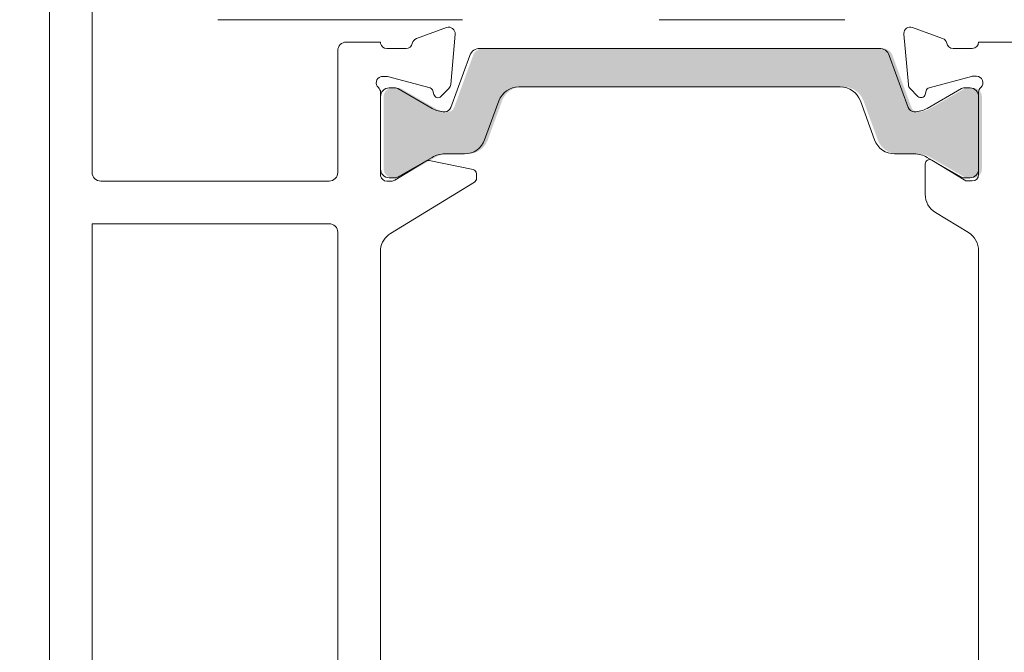
# Model space of a CAD drawing. Units: inches. Extents: x 792 to 1287, y -259 to -32.
# Drawn here: x 878 to 880, y -200 to -198 of the extents above; entities that cross this region are included whole.
import ezdxf

# ---------------------------------------------------------------- set-up
doc = ezdxf.new("R2010")
doc.units = ezdxf.units.IN
doc.header["$LTSCALE"] = 0.1
doc.layers.get('0').update_dxf_attribs({"lineweight": 0})
for name, color, linetype, lineweight in [('A-Door', 7, 'Continuous', 0), ('A-Hatch', 250, 'Continuous', 0), ('A_Text', 7, 'Continuous', 0)]:
    doc.layers.add(name, color=color, linetype=linetype, lineweight=lineweight)
doc.styles.add('ARIAL', font='arial.ttf')
doc.dimstyles.new('Scale0005-2 mm DOT', dxfattribs={"dimtxt": 0.5, "dimasz": 0.375, "dimexe": 5, "dimexo": 100, "dimgap": 0.25, "dimtad": 1, "dimlunit": 4, "dimtxsty": 'ARIAL', "dimblk": 'Tick imperial', "dimcen": 2, "dimse1": 1, "dimse2": 1, "dimclrd": 250, "dimclre": 5, "dimclrt": 256, "dimaunit": 1, "dimazin": 0, "dimtfac": 0.6, "dimtix": 1, "dimtmove": 2, "dimatfit": 3, "dimldrblk": 'DOT', "dimfxl": 1, "dimlwd": -1, "dimarcsym": 0})

# ---------------------------------------------------------------- blocks, each defined once
blk = doc.blocks.new('_Dot')
at = {"color": 0, "linetype": 'ByBlock', "lineweight": -2}
blk.add_line((-0.5, 0), (-1, 0), dxfattribs=at)
at = {"color": 0, "linetype": 'ByBlock', "const_width": 0.5}
blk.add_lwpolyline([(-0.25, 0, 1), (0.25, 0, 1)], format="xyb", close=True, dxfattribs=at)
blk = doc.blocks.new('Tick imperial')
h = blk.add_hatch(color=256)
h.paths.add_polyline_path([(0.446006001561643, 0.4267212711656473), (0.4267212711656462, 0.4460060015616441), (0, 0.019284730396001), (0, 9.3e-15), (0.0192847303960018, 9.3e-15)])
h.paths.add_polyline_path([(0, -0.0192847303959924), (0, 9.3e-15), (-0.0192847303959919, 9.3e-15), (-0.4460060015616329, -0.4267212711656286), (-0.4267212711656363, -0.4460060015616257)])
for p, q in [((0, -1.499999999999988), (0, 1.500000000000006)), ((-0.4460060015616329, -0.4267212711656287), (0.4267212711656462, 0.4460060015616441)), ((-0.4267212711656362, -0.4460060015616257), (0.4460060015616429, 0.4267212711656472)), ((-1.02272727272727, 9.3e-15), (1.02272727272727, 9.3e-15))]:
    blk.add_line(p, q)
for points in [[(0.2973373343744285, 0.284480847443768), (0.2844808474437641, 0.2973373343744326)], [(-0.4460060015616329, -0.4267212711656287), (-0.4267212711656362, -0.4460060015616257)]]:
    blk.add_lwpolyline(points)
blk = doc.blocks.new('ASSY_top rail Tripple NAM')
at = {"layer": 'A-Hatch'}
h = blk.add_hatch(color=256, dxfattribs=at)
h.dxf.hatch_style = 1
h.paths.add_polyline_path([(-381.7547418726229, -127.1407359712773, -0.3152987888737881), (-382.0366496588567, -127.3381299282742, -0.1316524975839366), (-382.6366496588427, -127.1773604128237), (-384.2428932418558, -126.2499952477179, 0.131652497588845), (-384.3428932418567, -126.2232003284742), (-384.6500729187567, -126.2232003284743, 0.4142135623730951), (-385.0500729187568, -126.6232003284743), (-385.0500729187568, -130.0232003284742, 0.4142135623730974), (-384.6500729187567, -130.4232003284742), (-384.3696881610567, -130.4232003284742, 0.1316524975894726), (-384.2196881610546, -130.3830079496084), (-382.6366496588335, -129.4690402442195, -0.1316524975816909), (-382.0366496588567, -129.3082707287743), (-381.1155119993567, -129.3082707287743, 0.3152987888709211), (-380.1758193785809, -128.6502908721275), (-379.5118916452318, -126.8261644165189, -0.3152987888703032), (-378.5721990244567, -126.1681845598743), (-363.5279468131569, -126.1681845598743, -0.3152987888842475), (-362.5882541923644, -126.8261644165666), (-361.9243264590484, -128.6502908720841, 0.3152987888836052), (-360.9846338382567, -129.3082707287743), (-360.0634961787569, -129.3082707287742, -0.1316524975894769), (-359.4634961787483, -129.4690402442378), (-357.880457676564, -130.3830079496055, 0.1316524975944549), (-357.7304576765568, -130.4232003284742), (-357.4500729187568, -130.4232003284742, 0.4142135623730651), (-357.0500729187568, -130.0232003284742), (-357.0500729187568, -126.6232003284743, 0.4142135623730974), (-357.4500729187569, -126.2232003284743), (-357.7572525957568, -126.2232003284743, 0.1316524975839539), (-357.8572525957544, -126.249995247716), (-359.4634961787434, -127.1773604128078, -0.1316524975906671), (-360.0634961787569, -127.3381299282742, -0.3152987888738177), (-360.3454039649906, -127.1407359712773), (-361.2347876104649, -124.6971744882084, 0.315298788877272), (-361.7046339208568, -124.3681845598742), (-380.3955119167568, -124.3681845598742, 0.3152987888737909), (-380.8653582271465, -124.6971744882025)])
for p, q in [((-400.7000015579206, -173.6774813570742), (-400.7000015579206, -104.4774843566743)), ((-398.6999975047209, -107.2774796001743), (-398.6999975047209, -130.1774835400743)), ((-392.8214298091208, -123.0274854414743), (-381.3625188074208, -123.0274854414743)), ((-372.1625195346208, -123.0274854414743), (-363.4625175498208, -123.0274854414743)), ((-383.5196183524208, -123.9113254659742), (-382.1087838612208, -123.3978240006743)), ((-360.2973917029208, -123.3906565420743), (-358.8865572117208, -123.9041580073743)), ((-381.7073205016208, -123.7058757059743), (-381.9131986699208, -126.0590708069743)), ((-360.6988550625208, -123.6987156980743), (-360.6999987266208, -123.6725641601743)), ((-360.4919002853208, -126.0642489605743), (-360.6988550625208, -123.6987156980743)), ((-386.7999972306208, -124.0774808638743), (-385.1999999485208, -124.0774808638743)), ((-385.1999999485208, -124.0774808638743), (-385.1999999485208, -124.1403116099743)), ((-384.9061788521209, -124.3797285668743), (-384.0061785183209, -124.3797285668743)), ((-380.5454359851207, -124.3681876175743), (-361.8545593224208, -124.3681876175743)), ((-358.3999970458208, -124.3725685589742), (-357.4999967120208, -124.3725685589742)), ((-357.1999990843208, -124.0725709312743), (-343.0999988220208, -124.0725709312743)), ((-387.1999965511207, -130.1774835400743), (-387.1999965511207, -124.4774801843743)), ((-381.9046677552208, -127.1407386474743), (-381.0152844987208, -124.6971754543743)), ((-361.3847145341208, -124.6971754543743), (-360.4953275523208, -127.1407386474743)), ((-384.9456743799208, -125.6797319464743), (-385.1061785124208, -125.6797319464743)), ((-382.8805895052208, -126.2224918417743), (-384.8680281542208, -125.6899541430743)), ((-357.5381474099207, -125.6827941351742), (-359.5200912557209, -126.2138491683743)), ((-357.2999970517208, -125.6725719385743), (-357.4605011843208, -125.6725719385743)), ((-384.7999969027208, -126.2231996469743), (-384.4928169153208, -126.2231996469743)), ((-384.3928189478209, -126.2499993853743), (-382.7865743540209, -127.1773657016743)), ((-381.9999234281207, -126.2450596504743), (-382.3754326902208, -126.6205689125743)), ((-363.6778728566207, -126.1681845598743), (-378.7221261761208, -126.1681845598743)), ((-360.0414195559208, -126.6139900498743), (-360.4051718018208, -126.2502378039743)), ((-359.6134209535208, -127.1773657016743), (-358.0071763597209, -126.2499993853743)), ((-357.9071783922208, -126.2231996469743), (-357.5999984048208, -126.2231996469743)), ((-385.1999999485208, -126.4248347096743), (-385.1999999485208, -130.3403085284743)), ((-385.1999999485208, -130.0232043676743), (-385.1999999485208, -126.6232064180743)), ((-382.6974169812208, -126.5342911892743), (-382.7445009253208, -126.3585766964743)), ((-359.6615144513208, -126.3552760891743), (-359.7068139813208, -126.5243297629742)), ((-357.1999990843208, -130.2725678496743), (-357.1999990843208, -126.4197832160742)), ((-357.1999990843208, -126.6232064180743), (-357.1999990843208, -130.0232043676743)), ((-379.6618157528208, -126.8261676840743), (-380.3257444403208, -128.6502933316743)), ((-362.0742508672208, -128.6502933316743), (-362.7381795547208, -126.8261676840743)), ((-382.7865743540209, -129.4690450840743), (-384.3696141145208, -130.3830078058743)), ((-381.2654377423208, -129.3082764558743), (-382.1865753732208, -129.3082764558743)), ((-360.2134199343208, -129.3082764558743), (-361.1345575652208, -129.3082764558743)), ((-358.0303811929208, -130.3830078058743), (-359.6134209535208, -129.4690450840743)), ((-384.5342011652208, -130.5357968621743), (-383.0720247231208, -129.6432843618742)), ((-382.9278038345208, -129.6180343442743), (-380.8661574028207, -130.0390741043742)), ((-359.6999967001208, -131.1980193667743), (-359.6999967001208, -129.7725668363743)), ((-359.3958081208208, -129.6018516831743), (-357.8052358232207, -130.5725729279743)), ((-384.5196129284208, -130.4232036881743), (-384.7999969027208, -130.4232036881743)), ((-380.7061785362208, -130.2350318245743), (-380.7061785362208, -130.4595103673743)), ((-357.5999984048208, -130.4232036881743), (-357.8803823791208, -130.4232036881743)), ((-398.2999981842208, -130.5774828605743), (-387.5999995969208, -130.5774828605743)), ((-384.9061788521209, -130.5797329359743), (-384.6905031703208, -130.5797329359743)), ((-380.8019743762208, -130.6302255206743), (-384.7271861038208, -133.0261832289743)), ((-357.4999967120208, -130.5725729279743), (-357.8052358232207, -130.5725729279743)), ((-357.6790527902208, -132.9926183633743), (-359.2209392689208, -132.0516100339743)), ((-398.6999975047209, -132.5774869136743), (-387.5999995969208, -132.5774869136743)), ((-398.6999975047209, -158.0774845742743), (-398.6999975047209, -132.5774869136743)), ((-387.1999965511207, -132.9774862341743), (-387.1999965511207, -157.6774852536741)), ((-385.1999999485208, -133.7687304430742), (-385.1999999485208, -164.3862338923743)), ((-357.1999990843208, -164.2989279888743), (-357.1999990843208, -133.8462090306743))]:
    blk.add_line(p, q)
for centre, radius, start, end in [((-382.0061746109208, -123.6797263088742), 0.299995949379734, 354.9994196118001, 110.0009334370005), ((-360.3999955512207, -123.6725685063743), 0.300003175438786, 70.00066678160209, 179.9991699455004), ((-383.4170179900208, -124.1932260125743), 0.2999912541638148, 109.9994533926005, 169.0966892070001), ((-358.9891858594208, -124.1860826710742), 0.3000235912801755, 10.90681155399947, 69.99704584649903), ((-386.7999923525208, -124.4774850623743), 0.4000041985940051, 90.00069872289811, 179.9993012771002), ((-384.9061779873208, -124.0797251210743), 0.300003445853473, 191.6511675853006, 269.9998348420992), ((-384.0061776376209, -124.0797272764743), 0.3000012904015671, 269.9998318038983, 349.0949706984998), ((-380.5454423972208, -124.8681826938742), 0.4999950763149629, 89.99926522690178, 160.0001400228007), ((-361.8545498590207, -124.8681730158743), 0.4999853983437978, 19.99908340869939, 90.00108445609823), ((-358.3999990332208, -124.0725703470743), 0.2999982119176189, 190.9030946858004, 270.0003795695982), ((-357.5000006432208, -124.0725669999743), 0.3000015589942183, 270.0007508063996, 359.9992491936005), ((-385.1000002213208, -125.9776223218742), 0.2999975427411236, 109.4713313037982, 228.1898560429015), ((-385.1061940541208, -125.9795973833742), 0.2998654372843199, 89.99703041220091, 108.2296592234008), ((-384.9457295288208, -125.9801563138743), 0.300424372417011, 75.01069616970278, 89.9894822071988), ((-357.4605587309207, -125.9721402878743), 0.2995683548462285, 89.98899356869914, 105.0108280544), ((-357.2999955491208, -125.9725702332743), 0.2999982947816932, 311.8101341041994, 90.0002869834995), ((-385.4999957875208, -126.4248310037743), 0.2999958390231643, 359.9992922171006, 48.18951970149932), ((-384.7999893904208, -126.6232102050743), 0.400010558132748, 90.00107603179919, 179.9994575701997), ((-384.4928266093209, -126.4231970884742), 0.1999974417749731, 59.99704240819968, 89.99722285089985), ((-382.9303817248208, -126.4083740043743), 0.1924355566686339, 14.99732474319972, 75.00424369360096), ((-382.2120302826207, -126.0329424518743), 0.2999717048033097, 314.9986029289, 355.0030488587992), ((-378.7221279680208, -127.1681759548743), 0.9999913950022541, 89.99989733259864, 160.0005444611006), ((-363.6778741163208, -127.1681856331743), 1.000001073274163, 19.99984382489985, 89.99992782549911), ((-360.1930393581207, -126.0381026872743), 0.3000024690085449, 184.9998725467989, 225.0003609625987), ((-359.4683264785208, -126.4070357776743), 0.2000016454495854, 105.0001608388994, 165.0013483944986), ((-357.9071686982207, -126.4231970884742), 0.1999974417749731, 90.00277714910013, 120.0029575918003), ((-357.6000032828208, -126.6232038454742), 0.4000041985573279, 359.9996315118004, 89.99930127930028), ((-356.8999818661208, -126.4197924032743), 0.3000172182809224, 131.8113517013014, 179.9982454661003), ((-382.5115173111208, -126.4844763737742), 0.1924583154503696, 195.0009055348995, 314.9983332240991), ((-359.8999971467208, -126.4725762452743), 0.199995404855625, 224.9982568965008, 345.0026995735994), ((-382.1865732068208, -126.1381243126743), 1.200010017198134, 240.0002128896005, 269.9998965622991), ((-382.1865730934208, -127.0381387227742), 0.2999956071006066, 269.9995645797981, 340.0009381359997), ((-360.2134222141208, -127.0381387227742), 0.2999956071006066, 199.9990618640003, 270.0004354201986), ((-360.2134221007208, -126.1381243126743), 1.200010017198134, 270.0001034376977, 299.9997871103995), ((-381.2654390019208, -128.3082753826743), 1.000001073274199, 270.0000721744976, 340.0001561751001), ((-361.1345630824208, -128.3082850608743), 0.9999913950399358, 199.9994555396005, 270.0003161108976), ((-382.1865732068208, -130.5082864730743), 1.200010017198084, 90.00010343769767, 119.9997871103995), ((-360.2134221007208, -130.5082864730743), 1.200010017198109, 60.00021288960045, 89.99989656229906), ((-382.9678247666208, -129.8139454809742), 0.1999571166817302, 78.45441102240231, 121.4068394631006), ((-359.5000011420208, -129.7725620741743), 0.1999955581313737, 58.60221212799935, 180.0013643046991), ((-398.3000123840207, -130.1774977398743), 0.3999851209689578, 179.9979659541997, 270.0020340458002), ((-387.5999943901208, -130.1774850215743), 0.3999978390238406, 269.9992541802021, 0.0002122127996918), ((-384.7999893903208, -130.0231931298743), 0.4000105583716067, 180.0016096528998, 269.9989239540008), ((-384.9061791782208, -130.2797328367743), 0.3000000991164665, 191.6491938736004, 270.0000622865987), ((-384.5196045086209, -130.1232621792743), 0.2999415090542651, 269.9983916199995, 300.0043320741008), ((-380.9061680877208, -130.2350204386742), 0.1999895518696575, 359.9967380011004, 78.45930563079895), ((-357.8803907989207, -130.1232621792743), 0.2999415090541969, 239.9956679258992, 270.0016083799972), ((-357.6000032828208, -130.0231994895743), 0.4000041985940051, 270.0006987228981, 359.9993012771002), ((-357.5000006432208, -130.2725713689743), 0.3000015589854658, 270.0007508056993, 0.0006721440002756), ((-384.6904929302208, -130.2797801634743), 0.2999527726613573, 269.9980439883991, 301.4030170396008), ((-380.9061887194208, -130.4595110102742), 0.2000101831898652, 301.4023866733, 0.0001841463996752), ((-358.7000219135208, -131.1980324553743), 0.9999747866265467, 179.9992500611002, 238.6053123731003), ((-387.5999943901208, -132.9774847526743), 0.3999978390238406, 359.9997877872003, 90.00074581979788), ((-384.2061787428209, -133.8797372251743), 1.000001547270745, 121.3997934541007, 173.6266545141002), ((-358.2000063065208, -133.8462118722743), 1.000007222240329, 0.0001628117005357, 58.60401930490143)]:
    blk.add_arc(centre, radius, start, end)

msp = doc.modelspace()

# ---------------------------------------------------------------- block references
at = {"layer": 'A-Door', "xscale": 0.0393700787401575, "yscale": 0.0393700787401575, "zscale": 0.0393700787401575}
msp.add_blockref('ASSY_top rail Tripple NAM', (893.9035310311084, -193.5915046056677), dxfattribs=at)

# ---------------------------------------------------------------- leaders
at = {"layer": 'A_Text', "color": 251}
msp.add_leader([(885.2458524479882, -196.9694914484128), (881.951477371713, -202.4021740279852), (871.3141270351645, -202.4021740279852)], dimstyle='Scale0005-2 mm DOT', dxfattribs=at)

doc.saveas('drawing.dxf')
